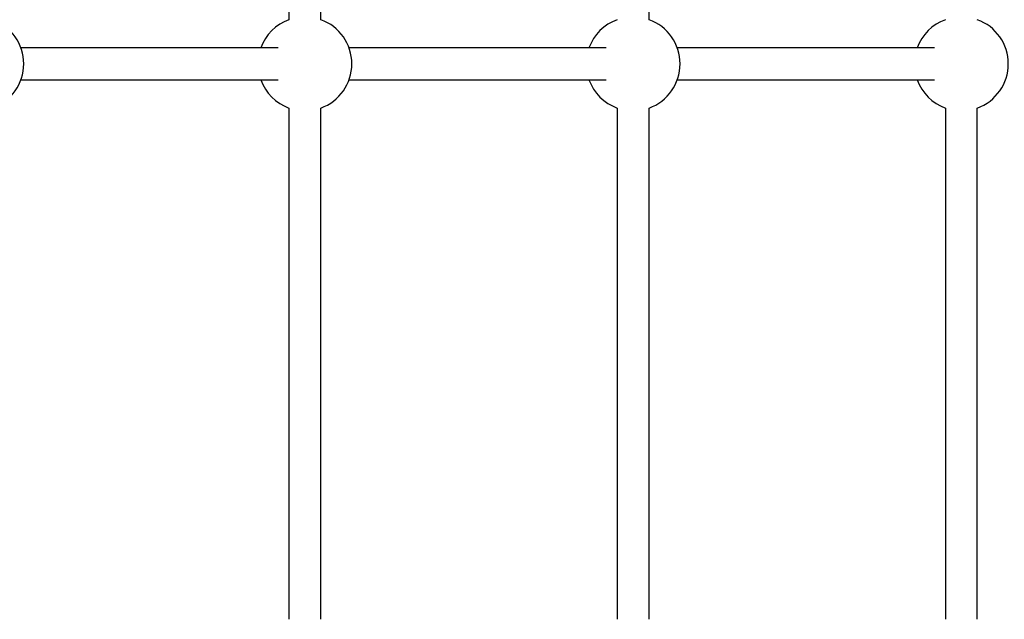
# Model space of a CAD drawing. Units: millimetres. Extents: x -2294 to 2297, y -2250 to 2250.
# Drawn here: x 184 to 677, y 172 to 472 of the extents above; entities that cross this region are included whole.
import ezdxf

# ---------------------------------------------------------------- set-up
doc = ezdxf.new("R2010")
doc.units = ezdxf.units.MM

msp = doc.modelspace()

# ---------------------------------------------------------------- linework, layer by layer
at = {"color": 7, "linetype": 'Continuous', "lineweight": 25}
for p, q in [((318.64, 674.35), (318.64, 472.1)), ((334.64, 472.1), (334.64, 674.35)), ((498.9, 472.1), (498.9, 674.35)), ((313.2, 458), (184.48, 458)), ((477.46, 458), (348.74, 458)), ((641.72, 458), (513, 458)), ((184.48, 442), (313.2, 442)), ((348.74, 442), (477.46, 442)), ((513, 442), (641.72, 442)), ((318.64, 427.9), (318.64, 172.1)), ((334.64, 172.1), (334.64, 427.9)), ((482.9, 427.9), (482.9, 172.1)), ((498.9, 172.1), (498.9, 427.9)), ((647.16, 427.9), (647.16, 172.1)), ((663.16, 172.1), (663.16, 427.9))]:
    msp.add_line(p, q, dxfattribs=at)
for centre, start, end in [((162.38, 450), 289.9028, 70.0972), ((326.64, 450), 109.9028, 160.0972), ((326.64, 450), 289.9028, 70.0972), ((490.9, 450), 109.9028, 160.0972), ((490.9, 450), 289.9028, 70.0972), ((655.16, 450), 109.9028, 160.0972), ((655.16, 450), 289.9028, 70.0972), ((326.64, 450), 199.9028, 250.0972), ((490.9, 450), 199.9028, 250.0972), ((655.16, 450), 199.9028, 250.0972)]:
    msp.add_arc(centre, 23.5, start, end, dxfattribs=at)

doc.saveas('drawing.dxf')
